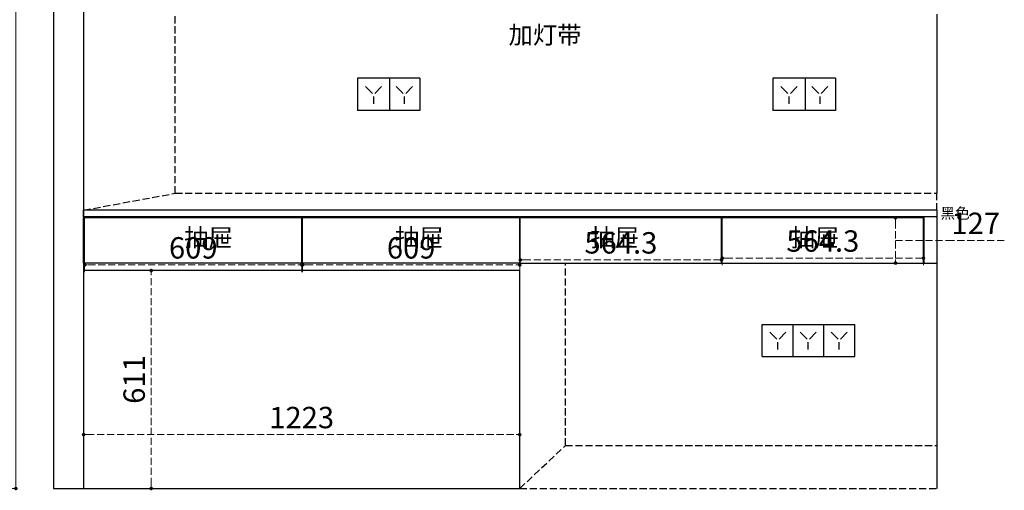
# Model space of a CAD drawing. Units: millimetres. Extents: x 342643 to 353509, y -712748 to -709171.
# Drawn here: x 350748 to 353509, y -712521 to -711202 of the extents above; entities that cross this region are included whole.
import ezdxf

# ---------------------------------------------------------------- set-up
doc = ezdxf.new("R2010")
doc.units = ezdxf.units.MM
doc.linetypes.add('DASH', pattern=[0.35, 0.25, -0.1])
doc.styles.add('黑字', font='simhei.ttf')
doc.dimstyles.new('标注', dxfattribs={"dimtxt": 60, "dimasz": 10, "dimexe": 20, "dimexo": 200, "dimgap": 10, "dimtad": 1, "dimtoh": 1, "dimdec": 0, "dimdsep": 46, "dimtxsty": 'Standard', "dimblk": 'DOT', "dimcen": 2.5, "dimclrd": 22, "dimclre": 22, "dimclrt": 2, "dimadec": 0, "dimazin": 0, "dimtfac": 1, "dimtdec": 0, "dimtmove": 1, "dimatfit": 3, "dimldrblk": 'DOT', "dimfxl": 300, "dimfxlon": 1, "dimlwd": 5, "dimlwe": 5, "dimarcsym": 0})

# ---------------------------------------------------------------- blocks, each defined once
blk = doc.blocks.new('_Dot')
at = {"color": 0, "linetype": 'ByBlock', "lineweight": -2}
blk.add_line((-0.5, 0), (-1, 0), dxfattribs=at)
at = {"color": 0, "linetype": 'ByBlock', "const_width": 0.5}
blk.add_lwpolyline([(-0.25, 0, 1), (0.25, 0, 1)], format="xyb", close=True, dxfattribs=at)
blk = doc.blocks.new('*D20')
at = {"color": 22, "lineweight": 5, "ltscale": 80, "transparency": 16777216}
for p, q in [((350737.1, -710046.9), (350717.1, -710046.9)), ((350737.1, -710056.9), (350737.1, -712505.9)), ((350737.1, -712515.9), (350717.1, -712515.9))]:
    blk.add_line(p, q, dxfattribs=at)
at = {"layer": 'Defpoints', "color": 0, "lineweight": -3, "ltscale": 80, "transparency": 16777216}
for p in [(350843.1, -710046.9), (350737.1, -712515.9), (350843.1, -712515.9)]:
    blk.add_point(p, dxfattribs=at)
at = {"color": 22, "lineweight": 5, "ltscale": 80, "transparency": 16777216, "xscale": 10, "yscale": 10, "zscale": 10}
for p, rotation in [((350737.1, -710046.9), 90), ((350737.1, -712515.9), 270)]:
    blk.add_blockref('_Dot', p, dxfattribs=dict(at, rotation=rotation))
at = {"color": 2, "lineweight": -3, "ltscale": 80, "transparency": 16777216, "insert": (350697.1, -711281.4), "char_height": 60, "attachment_point": 5, "rotation": 90}
blk.add_mtext('2469', dxfattribs=at)
blk = doc.blocks.new('*D42')
at = {"color": 22, "linetype": 'DASH', "lineweight": 5, "ltscale": 80, "transparency": 16777216}
for p, q in [((352151.6, -711875.1), (352151.6, -711855.1)), ((352715.8, -711875.1), (352715.8, -711855.1)), ((352161.6, -711875.1), (352705.8, -711875.1))]:
    blk.add_line(p, q, dxfattribs=at)
at = {"layer": 'Defpoints', "color": 0, "linetype": 'DASH', "lineweight": -3, "ltscale": 80, "transparency": 16777216}
for p in [(352151.6, -711877.3), (352715.8, -711875.1), (352715.8, -711877.3)]:
    blk.add_point(p, dxfattribs=at)
at = {"color": 22, "linetype": 'DASH', "lineweight": 5, "ltscale": 80, "transparency": 16777216, "xscale": 10, "yscale": 10, "zscale": 10, "rotation": 180}
blk.add_blockref('_Dot', (352151.6, -711875.1), dxfattribs=at)
at = {"color": 22, "linetype": 'DASH', "lineweight": 5, "ltscale": 80, "transparency": 16777216, "xscale": 10, "yscale": 10, "zscale": 10}
blk.add_blockref('_Dot', (352715.8, -711875.1), dxfattribs=at)
at = {"color": 2, "linetype": 'DASH', "lineweight": -3, "ltscale": 80, "transparency": 16777216, "insert": (352433.7, -711835.1), "char_height": 60, "attachment_point": 5}
blk.add_mtext('564.3', dxfattribs=at)
blk = doc.blocks.new('*D43')
at = {"color": 22, "linetype": 'DASH', "lineweight": 5, "ltscale": 80, "transparency": 16777216}
for p, q in [((352717.8, -711870), (352717.8, -711890)), ((352727.8, -711870), (353272.1, -711870)), ((353282.1, -711870), (353282.1, -711890))]:
    blk.add_line(p, q, dxfattribs=at)
at = {"layer": 'Defpoints', "color": 0, "linetype": 'DASH', "lineweight": -3, "ltscale": 80, "transparency": 16777216}
for p in [(352717.8, -711866), (353282.1, -711866), (353282.1, -711870)]:
    blk.add_point(p, dxfattribs=at)
at = {"color": 22, "linetype": 'DASH', "lineweight": 5, "ltscale": 80, "transparency": 16777216, "xscale": 10, "yscale": 10, "zscale": 10, "rotation": 180}
blk.add_blockref('_Dot', (352717.8, -711870), dxfattribs=at)
at = {"color": 22, "linetype": 'DASH', "lineweight": 5, "ltscale": 80, "transparency": 16777216, "xscale": 10, "yscale": 10, "zscale": 10}
blk.add_blockref('_Dot', (353282.1, -711870), dxfattribs=at)
at = {"color": 2, "linetype": 'DASH', "lineweight": -3, "ltscale": 80, "transparency": 16777216, "insert": (352999.9, -711830), "char_height": 60, "attachment_point": 5}
blk.add_mtext('564.3', dxfattribs=at)
blk = doc.blocks.new('*D44')
at = {"color": 22, "linetype": 'DASH', "lineweight": 5, "ltscale": 80, "transparency": 16777216}
for p, q in [((351541.1, -711889.1), (351541.1, -711909.1)), ((351551.1, -711889.1), (352140.1, -711889.1)), ((352150.1, -711889.1), (352150.1, -711909.1))]:
    blk.add_line(p, q, dxfattribs=at)
at = {"layer": 'Defpoints', "color": 0, "linetype": 'DASH', "lineweight": -3, "ltscale": 80, "transparency": 16777216}
for p in [(351541.1, -711847.9), (352150.1, -711847.9), (352150.1, -711889.1)]:
    blk.add_point(p, dxfattribs=at)
at = {"color": 22, "linetype": 'DASH', "lineweight": 5, "ltscale": 80, "transparency": 16777216, "xscale": 10, "yscale": 10, "zscale": 10, "rotation": 180}
blk.add_blockref('_Dot', (351541.1, -711889.1), dxfattribs=at)
at = {"color": 22, "linetype": 'DASH', "lineweight": 5, "ltscale": 80, "transparency": 16777216, "xscale": 10, "yscale": 10, "zscale": 10}
blk.add_blockref('_Dot', (352150.1, -711889.1), dxfattribs=at)
at = {"color": 2, "linetype": 'DASH', "lineweight": -3, "ltscale": 80, "transparency": 16777216, "insert": (351845.6, -711849.1), "char_height": 60, "attachment_point": 5}
blk.add_mtext('609', dxfattribs=at)
blk = doc.blocks.new('*D45')
at = {"color": 22, "linetype": 'DASH', "lineweight": 5, "ltscale": 80, "transparency": 16777216}
for p, q in [((350930.1, -711889.1), (350930.1, -711909.1)), ((350940.1, -711889.1), (351529.1, -711889.1)), ((351539.1, -711889.1), (351539.1, -711909.1))]:
    blk.add_line(p, q, dxfattribs=at)
at = {"layer": 'Defpoints', "color": 0, "linetype": 'DASH', "lineweight": -3, "ltscale": 80, "transparency": 16777216}
for p in [(350930.1, -711883.9), (351539.1, -711883.9), (351539.1, -711889.1)]:
    blk.add_point(p, dxfattribs=at)
at = {"color": 22, "linetype": 'DASH', "lineweight": 5, "ltscale": 80, "transparency": 16777216, "xscale": 10, "yscale": 10, "zscale": 10, "rotation": 180}
blk.add_blockref('_Dot', (350930.1, -711889.1), dxfattribs=at)
at = {"color": 22, "linetype": 'DASH', "lineweight": 5, "ltscale": 80, "transparency": 16777216, "xscale": 10, "yscale": 10, "zscale": 10}
blk.add_blockref('_Dot', (351539.1, -711889.1), dxfattribs=at)
at = {"color": 2, "linetype": 'DASH', "lineweight": -3, "ltscale": 80, "transparency": 16777216, "insert": (351234.6, -711849.1), "char_height": 60, "attachment_point": 5}
blk.add_mtext('609', dxfattribs=at)
blk = doc.blocks.new('*D46')
at = {"color": 22, "linetype": 'DASH', "lineweight": 5, "ltscale": 80, "transparency": 16777216}
for p, q in [((353203.8, -711756.9), (353223.8, -711756.9)), ((353203.8, -711766.9), (353203.8, -711873.9)), ((353203.8, -711820.4), (353348.8, -711820.4)), ((353348.8, -711820.4), (353508.8, -711820.4)), ((353203.8, -711883.9), (353223.8, -711883.9))]:
    blk.add_line(p, q, dxfattribs=at)
at = {"layer": 'Defpoints', "color": 0, "linetype": 'DASH', "lineweight": -3, "ltscale": 80, "transparency": 16777216}
for p in [(353161.3, -711756.9), (353161.3, -711883.9), (353203.8, -711883.9)]:
    blk.add_point(p, dxfattribs=at)
at = {"color": 22, "linetype": 'DASH', "lineweight": 5, "ltscale": 80, "transparency": 16777216, "xscale": 10, "yscale": 10, "zscale": 10}
for p, rotation in [((353203.8, -711756.9), 90), ((353203.8, -711883.9), 270)]:
    blk.add_blockref('_Dot', p, dxfattribs=dict(at, rotation=rotation))
at = {"color": 2, "linetype": 'DASH', "lineweight": -3, "ltscale": 80, "transparency": 16777216, "insert": (353428.8, -711780.4), "char_height": 60, "attachment_point": 5}
blk.add_mtext('127', dxfattribs=at)
blk = doc.blocks.new('*D47')
at = {"color": 22, "linetype": 'DASH', "lineweight": 5, "ltscale": 80, "transparency": 16777216}
for p, q in [((351116.7, -711904.9), (351136.7, -711904.9)), ((351116.7, -712505.9), (351116.7, -711914.9)), ((351116.7, -712515.9), (351136.7, -712515.9))]:
    blk.add_line(p, q, dxfattribs=at)
at = {"layer": 'Defpoints', "color": 0, "linetype": 'DASH', "lineweight": -3, "ltscale": 80, "transparency": 16777216}
for p in [(350927.1, -711904.9), (351116.7, -711904.9), (350927.1, -712515.9)]:
    blk.add_point(p, dxfattribs=at)
at = {"color": 22, "linetype": 'DASH', "lineweight": 5, "ltscale": 80, "transparency": 16777216, "xscale": 10, "yscale": 10, "zscale": 10}
for p, rotation in [((351116.7, -711904.9), 90), ((351116.7, -712515.9), 270)]:
    blk.add_blockref('_Dot', p, dxfattribs=dict(at, rotation=rotation))
at = {"color": 2, "linetype": 'DASH', "lineweight": -3, "ltscale": 80, "transparency": 16777216, "insert": (351076.7, -712210.4), "char_height": 60, "attachment_point": 5, "rotation": 90}
blk.add_mtext('611', dxfattribs=at)
blk = doc.blocks.new('*D48')
at = {"color": 22, "linetype": 'DASH', "lineweight": 5, "ltscale": 80, "transparency": 16777216}
for p, q in [((350927.1, -712364.8), (350927.1, -712384.8)), ((350937.1, -712364.8), (352140.1, -712364.8)), ((352150.1, -712364.8), (352150.1, -712384.8))]:
    blk.add_line(p, q, dxfattribs=at)
at = {"layer": 'Defpoints', "color": 0, "linetype": 'DASH', "lineweight": -3, "ltscale": 80, "transparency": 16777216}
for p in [(350927.1, -712268.6), (352150.1, -712268.6), (352150.1, -712364.8)]:
    blk.add_point(p, dxfattribs=at)
at = {"color": 22, "linetype": 'DASH', "lineweight": 5, "ltscale": 80, "transparency": 16777216, "xscale": 10, "yscale": 10, "zscale": 10, "rotation": 180}
blk.add_blockref('_Dot', (350927.1, -712364.8), dxfattribs=at)
at = {"color": 22, "linetype": 'DASH', "lineweight": 5, "ltscale": 80, "transparency": 16777216, "xscale": 10, "yscale": 10, "zscale": 10}
blk.add_blockref('_Dot', (352150.1, -712364.8), dxfattribs=at)
at = {"color": 2, "linetype": 'DASH', "lineweight": -3, "ltscale": 80, "transparency": 16777216, "insert": (351538.6, -712324.8), "char_height": 60, "attachment_point": 5}
blk.add_mtext('1223', dxfattribs=at)

msp = doc.modelspace()

# ---------------------------------------------------------------- linework, layer by layer
at = {"color": 4, "lineweight": -3, "ltscale": 80}
for p, q in [((350843.07, -710046.94), (350843.07, -712515.94)), ((350927.07, -710046.94), (350927.07, -712515.94)), ((353320.07, -711185.94), (353320.07, -711688.2)), ((353320.07, -711735.94), (353320.07, -711753.94)), ((350927.07, -711883.94), (350927.07, -711756.94)), ((351538.32, -711756.94), (350928.57, -711756.94)), ((350930.07, -711883.94), (350930.07, -711756.94)), ((351539.07, -711883.94), (351539.07, -711756.94)), ((352150.07, -711756.94), (351540.32, -711756.94)), ((351541.07, -711883.94), (351541.07, -711756.94)), ((352150.07, -711883.94), (352150.07, -711756.94)), ((352715.82, -711756.94), (352151.57, -711756.94)), ((352151.57, -711883.94), (352151.57, -711756.94)), ((352715.82, -711883.94), (352715.82, -711756.94)), ((353282.07, -711756.94), (352717.82, -711756.94)), ((352717.82, -711883.94), (352717.82, -711756.94)), ((353282.07, -711883.94), (353282.07, -711756.94)), ((353284.07, -711883.94), (353284.07, -711753.94)), ((353320.07, -711753.94), (353320.07, -711883.94)), ((351538.32, -711883.94), (350928.57, -711883.94)), ((352150.07, -711883.94), (351540.32, -711883.94)), ((352151.57, -711883.94), (352715.82, -711883.94)), ((352717.82, -711883.94), (353282.07, -711883.94)), ((353284.07, -711883.94), (353320.07, -711883.94)), ((353320.07, -711883.94), (353320.07, -712515.94)), ((352150.07, -711904.94), (350927.07, -711904.94)), ((352150.07, -712515.94), (352150.07, -711904.94)), ((350843.07, -712515.94), (352150.07, -712515.94))]:
    msp.add_line(p, q, dxfattribs=at)
at = {"color": 4, "linetype": 'DASH', "lineweight": -3, "ltscale": 80}
for p, q in [((351184.02, -711688.2), (351184.02, -711185.94)), ((353320.07, -711735.94), (353320.07, -711688.2)), ((352278.38, -712395.16), (352278.38, -711883.94)), ((352150.07, -712515.94), (352278.38, -712395.16)), ((352278.38, -712395.16), (353320.07, -712395.16))]:
    msp.add_line(p, q, dxfattribs=at)
at = {"color": 1, "lineweight": -3, "ltscale": 80}
for p, q in [((351695.07, -711365.94), (351695.07, -711455.94)), ((351870.07, -711365.94), (351695.07, -711365.94)), ((351785.07, -711365.94), (351785.07, -711455.94)), ((351870.07, -711365.94), (351870.07, -711455.94)), ((352860.07, -711365.94), (352860.07, -711455.94)), ((353035.07, -711365.94), (352860.07, -711365.94)), ((352950.07, -711365.94), (352950.07, -711455.94)), ((353035.07, -711365.94), (353035.07, -711455.94)), ((351717.59, -711388.91), (351737.12, -711408.89)), ((351762.89, -711389.15), (351744.07, -711408.85)), ((351804.01, -711388.91), (351823.54, -711408.89)), ((351849.31, -711389.15), (351830.49, -711408.85)), ((352882.59, -711388.91), (352902.12, -711408.89)), ((352927.89, -711389.15), (352909.07, -711408.85)), ((352969.01, -711388.91), (352988.54, -711408.89)), ((353014.31, -711389.15), (352995.49, -711408.85)), ((351740.61, -711437.46), (351740.61, -711417.46)), ((351827.03, -711437.46), (351827.03, -711417.46)), ((352905.61, -711437.46), (352905.61, -711417.46)), ((352992.03, -711437.46), (352992.03, -711417.46)), ((351870.07, -711455.94), (351695.07, -711455.94)), ((353035.07, -711455.94), (352860.07, -711455.94)), ((352830.07, -712145.94), (352830.07, -712055.94)), ((352830.07, -712055.94), (353090.07, -712055.94)), ((352917.07, -712145.94), (352917.07, -712055.94)), ((353003.07, -712145.94), (353003.07, -712055.94)), ((353090.07, -712145.94), (353090.07, -712055.94)), ((352851.05, -712077.39), (352870.58, -712097.37)), ((352896.35, -712077.63), (352877.53, -712097.33)), ((352936.05, -712077.39), (352955.58, -712097.37)), ((352981.35, -712077.63), (352962.53, -712097.33)), ((353023.05, -712077.39), (353042.58, -712097.37)), ((353068.35, -712077.63), (353049.53, -712097.33)), ((352874.07, -712125.94), (352874.07, -712105.94)), ((352959.14, -712125.94), (352959.14, -712105.94)), ((353046.07, -712125.94), (353046.07, -712105.94)), ((352830.07, -712145.94), (353090.07, -712145.94))]:
    msp.add_line(p, q, dxfattribs=at)
at = {"color": 8, "linetype": 'DASH', "lineweight": -3, "ltscale": 80}
for p, q in [((350927.07, -711735.94), (351184.02, -711688.2)), ((351184.02, -711688.2), (353320.07, -711688.2)), ((352150.07, -712515.94), (353320.07, -712515.94))]:
    msp.add_line(p, q, dxfattribs=at)
at = {"lineweight": -3, "ltscale": 80}
for p, q in [((353320.07, -711735.94), (350927.07, -711735.94)), ((350927.07, -711753.94), (350927.07, -711735.94)), ((353320.07, -711753.94), (350927.07, -711753.94))]:
    msp.add_line(p, q, dxfattribs=at)

# ---------------------------------------------------------------- texts
at = {"color": 2, "lineweight": -3, "insert": (352118.66, -711219.49), "char_height": 50, "width": 620.036, "attachment_point": 1, "style": '黑字'}
msp.add_mtext('加灯带', dxfattribs=at)
at = {"color": 251, "lineweight": -3, "ltscale": 80, "insert": (353329.98, -711729.22), "char_height": 30, "width": 428.5702, "attachment_point": 1, "style": '黑字'}
msp.add_mtext('黑色', dxfattribs=at)
at = {"lineweight": -3, "ltscale": 80, "char_height": 50, "width": 221.5692, "attachment_point": 1, "style": '黑字'}
for insert in [(351209.26, -711787.48), (351800.18, -711787.48), (352348.25, -711787.48), (352909.58, -711787.48)]:
    msp.add_mtext('抽屉', dxfattribs=dict(at, insert=insert))

# ---------------------------------------------------------------- dimensions: what is measured, and where the dimension line sits
at = {"lineweight": -3, "ltscale": 80}
dim = msp.add_linear_dim(base=(350737.06, -712515.94), p1=(350843.07, -710046.94), p2=(350843.07, -712515.94), angle=90, dimstyle='标注', override={"dimdec": 1, "dimtdec": 1, "dimfxl": 200}, dxfattribs=at)
dim.commit()
dim.dimension.update_dxf_attribs({"geometry": '*D20', "text_midpoint": (350697.06, -711281.44)})
at = {"color": 6, "linetype": 'DASH', "lineweight": -3, "ltscale": 80}
for base, p1, p2, picture, middle in [((353203.82, -711883.94), (353161.32, -711756.94), (353161.32, -711883.94), '*D46', (353358.82, -711780.44)), ((351116.72, -711904.94), (350927.07, -712515.94), (350927.07, -711904.94), '*D47', (351076.72, -712210.44))]:
    dim = msp.add_linear_dim(base=base, p1=p1, p2=p2, angle=90, dimstyle='标注', override={"dimdec": 1, "dimtdec": 1, "dimfxl": 200}, dxfattribs=at)
    dim.commit()
    dim.dimension.update_dxf_attribs({"geometry": picture, "text_midpoint": middle})
for base, p1, p2, picture, middle in [((352715.82198858, -711875.14253755), (352151.57198858, -711877.25332993), (352715.82198858, -711877.25332993), '*D42', (352433.69698858, -711835.14253755)), ((353282.07198858, -711870.0463877), (352717.82198858, -711865.98919486), (353282.07198858, -711865.98919486), '*D43', (352999.94698858, -711830.0463877)), ((351539.07, -711889.12), (350930.07, -711883.94), (351539.07, -711883.94), '*D45', (351234.57, -711849.12)), ((352150.07, -711889.12), (351541.07, -711847.95), (352150.07, -711847.95), '*D44', (351845.57, -711849.12)), ((352150.07, -712364.77), (350927.07, -712268.56), (352150.07, -712268.56), '*D48', (351538.57, -712324.77))]:
    dim = msp.add_linear_dim(base=base, p1=p1, p2=p2, dimstyle='标注', override={"dimdec": 1, "dimtdec": 1, "dimfxl": 200}, dxfattribs=at)
    dim.commit()
    dim.dimension.update_dxf_attribs({"geometry": picture, "text_midpoint": middle})

doc.saveas('drawing.dxf')
